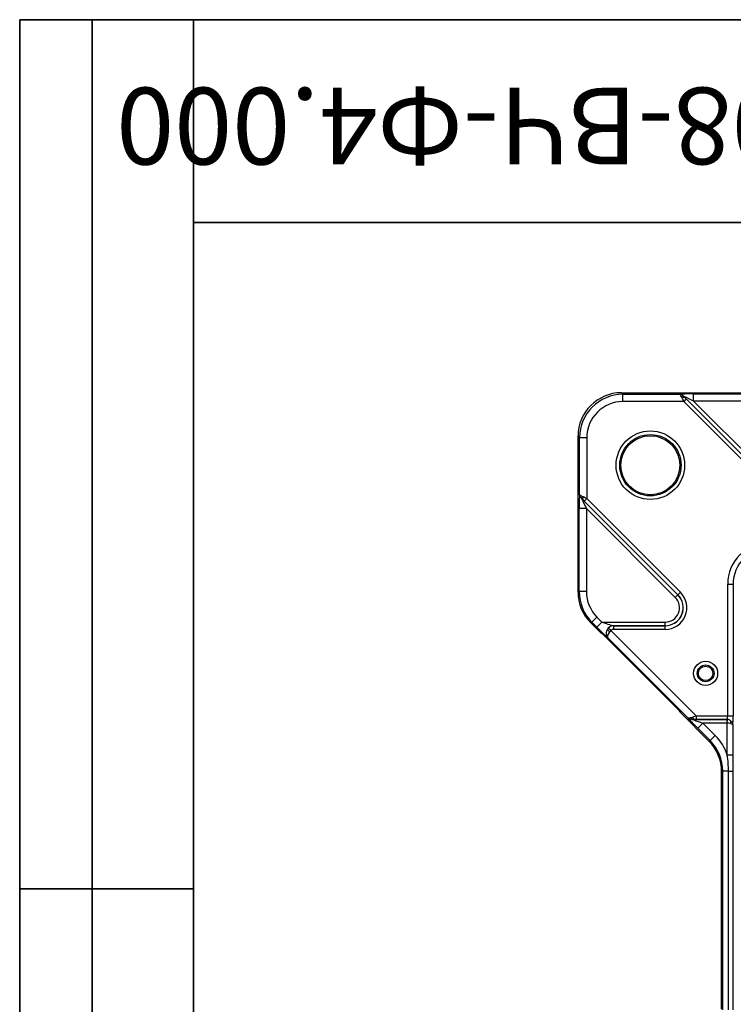
# Model space of a CAD drawing. Units: millimetres. Extents: x 8 to 828, y 1 to 588.
# Drawn here: x 8 to 57, y 223 to 291 of the extents above; entities that cross this region are included whole.
import ezdxf

# ---------------------------------------------------------------- set-up
doc = ezdxf.new("R2010")
doc.units = ezdxf.units.MM
doc.layers.add('FORMAT', color=7, linetype='Continuous')
doc.styles.add('SLDTEXTSTYLE0', font='TXT', dxfattribs={"width": 0.7, "bigfont": 'bigfont'})

msp = doc.modelspace()

# ---------------------------------------------------------------- linework, layer by layer
at = {"color": 7, "linetype": 'Continuous', "lineweight": 25}
for p, q in [((49.566474, 265.246583), (49.672661, 265.140396)), ((49.566474, 265.246583), (60.329648, 265.246583)), ((49.672661, 264.641081), (49.672661, 265.140396)), ((49.672661, 265.140396), (53.582665, 265.140396)), ((54.556461, 264.667285), (54.556461, 265.1666)), ((54.556461, 265.1666), (60.296518, 265.1666)), ((53.874587, 264.641081), (49.672661, 264.641081)), ((54.051122, 264.817616), (53.874587, 264.641081)), ((63.608313, 254.907356), (53.874587, 264.641081)), ((64.113651, 254.757026), (53.941709, 264.928968)), ((54.051122, 264.817616), (64.188244, 254.680493)), ((54.556461, 264.667285), (64.290186, 254.93356)), ((60.296518, 264.667285), (54.556461, 264.667285)), ((46.676772, 262.144507), (46.570585, 262.250694)), ((46.570585, 251.487521), (46.570585, 262.250694)), ((46.676772, 258.234504), (46.676772, 262.144507)), ((47.176087, 262.144507), (46.676772, 262.144507)), ((47.176087, 262.144507), (47.176087, 257.942581)), ((46.888201, 257.875459), (53.466034, 251.297626)), ((47.176087, 257.942581), (46.999553, 257.766047)), ((53.469345, 251.296254), (46.999553, 257.766047)), ((47.176087, 257.942581), (53.645879, 251.472789)), ((47.149883, 257.260708), (46.650568, 257.260708)), ((46.650568, 251.520651), (46.650568, 257.260708)), ((53.2895, 251.121091), (47.149883, 257.260708)), ((47.149883, 257.260708), (47.149883, 251.520651)), ((46.570585, 251.487521), (46.650568, 251.520651)), ((47.149883, 251.520651), (46.650568, 251.520651)), ((56.909812, 242.942528), (56.909812, 252.036296)), ((56.909812, 252.036296), (57.284298, 252.036296)), ((57.312559, 252.008035), (57.284298, 252.036296)), ((57.284298, 252.036296), (57.284298, 242.942528)), ((53.466034, 251.297626), (53.2895, 251.121091)), ((53.466034, 251.297626), (53.469345, 251.296254)), ((53.645879, 251.472789), (53.469345, 251.296254)), ((47.881113, 249.755307), (47.528044, 249.402238)), ((47.881113, 249.755307), (48.220095, 249.416324)), ((47.528044, 249.402238), (47.448061, 249.369108)), ((48.138085, 248.679083), (47.448061, 249.369108)), ((47.867026, 249.063255), (47.528044, 249.402238)), ((48.220095, 249.416324), (47.867026, 249.063255)), ((48.220095, 249.416324), (52.583362, 249.416324)), ((48.839447, 248.83403), (48.656225, 249.001091)), ((48.839447, 248.83403), (54.730949, 242.942528)), ((49.021745, 249.166667), (49.025056, 249.165295)), ((52.583362, 249.166667), (49.021745, 249.166667)), ((49.025056, 249.165295), (49.025056, 248.915638)), ((49.025056, 249.165295), (52.586673, 249.165295)), ((52.586673, 248.915638), (49.025056, 248.915638)), ((52.583362, 249.166667), (52.583362, 249.416324)), ((52.586673, 249.165295), (52.583362, 249.166667)), ((52.586673, 248.915638), (52.586673, 249.165295)), ((48.138085, 248.679083), (48.203003, 248.652193)), ((53.417125, 243.45563), (48.470219, 248.402536)), ((54.17146, 242.79588), (48.611191, 248.356149)), ((53.638085, 243.179083), (53.649223, 243.205973)), ((55.611995, 241.205174), (53.638085, 243.179083)), ((54.574845, 242.691499), (56.8774, 242.691499)), ((54.730949, 242.942528), (56.909812, 242.942528)), ((54.730949, 242.942528), (54.730949, 242.692871)), ((56.878772, 242.692871), (54.730949, 242.692871)), ((56.8774, 242.691499), (56.878772, 242.692871)), ((56.8774, 242.441842), (56.8774, 242.691499)), ((56.883608, 242.441688), (56.895992, 242.691004)), ((56.909812, 242.942528), (57.284298, 242.942528)), ((55.194577, 242.441842), (54.841509, 242.088773)), ((55.691978, 241.238304), (54.841509, 242.088773)), ((56.8774, 242.441842), (55.194577, 242.441842)), ((55.194577, 242.441842), (56.045047, 241.591373)), ((56.883608, 240.242509), (56.883608, 242.441688)), ((57.258094, 242.330156), (57.258094, 240.242509)), ((56.045047, 241.591373), (55.691978, 241.238304)), ((55.611995, 241.205174), (55.691978, 241.238304)), ((56.883608, 240.242509), (57.258094, 240.242509)), ((56.569453, 239.119891), (56.48947, 239.086761)), ((56.48947, 222.697425), (56.48947, 239.086761)), ((56.962362, 239.119891), (56.569453, 239.119891)), ((56.569453, 222.64647), (56.569453, 239.119891)), ((56.962362, 239.119891), (57.257044, 239.119891)), ((56.962362, 222.64647), (56.962362, 239.119891)), ((57.257044, 239.119891), (57.257044, 222.64647))]:
    msp.add_line(p, q, dxfattribs=at)
for centre, radius in [((51.570585, 260.246583), 2.366422), ((51.570585, 260.246583), 2.116574), ((51.570585, 260.246583), 2.037698), ((55.38637, 245.879083), 0.828955), ((55.38637, 245.879083), 0.579297), ((55.38637, 245.879083), 0.5)]:
    msp.add_circle(centre, radius, dxfattribs=at)
for centre, radius, start, end in [((53.80927, 264.817239), 0.18473, 64.27058434, 120.99123701), ((53.913212, 264.7345), 0.196544, 81.66328661, 138.86849347), ((46.99993, 258.007899), 0.18473, 149.00876299, 205.72941566), ((47.082668, 257.903956), 0.196544, 131.13150653, 188.33671339), ((49.026226, 248.667345), 0.499342, 90.51419081, 150.1737339), ((48.953774, 249.133516), 0.421401, 211.12289898, 244.16053973), ((54.560201, 242.864152), 0.18473, 194.00876299, 250.72941566), ((54.692204, 242.849159), 0.196544, 176.13150653, 233.33671339), ((56.877646, 242.317462), 0.37541, 51.31965593, 89.82823056), ((56.951373, 242.520896), 0.184175, 325.19246058, 29.1206185)]:
    msp.add_arc(centre, radius, start, end, dxfattribs=at)
for centre, major_axis, ratio, start_param, end_param in [((49.574702, 262.242466), (-2.127139, 2.127139), 0.997264689, 5.499156672, 7.067213943), ((49.679518, 262.13765), (-2.125202, 2.125202), 0.998173549, 5.499156672, 7.067213943), ((54.595766, 265.127294), (1.061388, -0.001458), 0.037007005, 1.607888094, 2.838847512), ((49.679518, 262.13765), (-1.772616, 1.772616), 0.997264689, 5.499156672, 7.067213943), ((53.893116, 264.641081), (-0.250247, 0.499945), 0.029639799, 1.094332153, 1.55596122), ((54.595766, 264.627979), (0.708155, -0.355386), 0.022136195, 1.637434573, 3.079492256), ((54.069651, 264.817616), (0.250515, -0.249828), 0.037007005, 4.213668146, 4.675297213), ((46.689874, 257.221402), (-0.001458, 1.061388), 0.037007005, 0.302745142, 1.533704559), ((47.189189, 257.221402), (-0.355386, 0.708155), 0.022136195, 0.062100397, 1.504158081), ((46.999553, 257.747518), (-0.249828, 0.250515), 0.037007005, 4.749480748, 5.211109815), ((47.176087, 257.924052), (0.499945, -0.250247), 0.029639799, 1.585631434, 2.047260501), ((59.788758, 252.028411), (-2.038508, 2.038508), 0.997264689, 5.499156672, 7.067213943), ((59.788758, 252.028411), (1.774068, -1.774068), 0.996448128, 2.357564018, 3.925621289), ((49.574702, 251.490929), (-2.776094, -1.149896), 0.998394966, 5.891053824, 6.67531679), ((49.653314, 251.523491), (2.77461, 1.149281), 0.998928975, 2.74946117, 3.533724137), ((49.653314, 251.523491), (-2.313412, -0.958247), 0.998394966, 5.891053824, 6.67531679), ((52.57674, 250.417697), (1.161337, -0.481041), 0.994413817, 5.108383554, 7.45798706), ((52.57674, 250.417697), (-0.932503, 0.386255), 0.99075248, 1.966790901, 4.316394406), ((52.57674, 250.417697), (-1.398754, 0.579383), 0.99075248, 1.966790901, 4.316394406), ((52.57674, 250.417697), (1.16992, -0.484597), 0.987118006, 5.108383554, 7.45798706), ((47.922613, 249.063255), (0.751545, -0.749484), 0.037007005, 4.675297213, 5.90625663), ((48.275682, 249.416324), (0.752037, -0.249445), 0.022136195, 4.645750735, 6.164187184), ((48.99508, 248.678397), (0.27062, 0.421665), 0.931708044, 1.393126097, 1.605616575), ((49.026711, 248.665295), (0.46196, -0.19135), 0.999956844, 1.966790901, 2.797957957), ((48.99508, 248.678397), (0.343411, 0.36364), 0.439905753, 1.558211354, 1.770701832), ((49.026711, 248.665295), (-0.233126, 0.096564), 0.99075248, 5.108383554, 5.939550611), ((48.45169, 248.402536), (0.250515, -0.249828), 0.037007005, 1.533704559, 3.052141008), ((53.398596, 243.45563), (0.250515, -0.249828), 0.037007005, 0.01526811, 1.533704559), ((54.897095, 242.088773), (0.751545, -0.749484), 0.037007005, 3.444337796, 4.675297213), ((54.744051, 242.929426), (0.530466, 0.176563), 0.029639799, 1.585631434, 2.047260501), ((55.250164, 242.441842), (0.752037, -0.249445), 0.022136195, 3.203693051, 4.645750735), ((54.744051, 242.679769), (0.353796, -0.000486), 0.037007005, 1.607888094, 2.069517162), ((56.877057, 242.31667), (0.265165, -0.265165), 0.99909073, 2.305204141, 2.354824962), ((56.877057, 242.942528), (0, 0.25), 0.131019448, 3.193952531, 4.71238898), ((56.883608, 242.323221), (0.342542, -0.155449), 0.974691127, 1.330578952, 1.954181454), ((57.251543, 242.942528), (0, 0.625), 0.052407779, 3.342950574, 4.71238898), ((56.877057, 242.31667), (-0.088631, -0.088631), 0.997264689, 3.876000467, 3.925621289), ((56.883608, 242.323221), (0.374994, -0.006897), 0.315814512, 0.953001916, 1.576604417), ((53.563965, 239.115914), (-3.238777, -1.341545), 0.998394966, 3.075964057, 3.533724137), ((53.485353, 239.083352), (-2.776094, -1.149896), 0.998394966, 2.74946117, 3.533724137), ((53.563965, 239.115914), (2.777578, 1.150511), 0.997861527, 5.891053824, 6.67531679)]:
    msp.add_ellipse(centre, major_axis=major_axis, ratio=ratio, start_param=start_param, end_param=end_param, dxfattribs=at)
for points, knots in [([(53.714151, 264.975597), (53.693575, 265.024869), (53.671573, 265.063853), (53.637848, 265.106243), (53.6266, 265.117453), (53.604347, 265.133678), (53.593218, 265.138694), (53.582665, 265.140396)], [0, 0, 0, 0, 0.5, 0.5, 0.75, 0.75, 1, 1, 1, 1]), ([(53.889465, 264.983653), (53.866607, 265.007794), (53.842383, 265.029215), (53.791744, 265.06708), (53.765381, 265.083403), (53.712685, 265.109952), (53.686227, 265.120281), (53.633789, 265.134924), (53.607685, 265.139217), (53.582665, 265.140396)], [0, 0, 0, 0, 0.25, 0.25, 0.5, 0.5, 0.75, 0.75, 1, 1, 1, 1]), ([(46.841571, 258.103017), (46.792292, 258.123596), (46.75344, 258.145508), (46.710947, 258.179298), (46.699728, 258.190552), (46.683483, 258.21283), (46.678473, 258.223959), (46.676772, 258.234504)], [0, 0, 0, 0, 0.5, 0.5, 0.75, 0.75, 1, 1, 1, 1]), ([(46.833515, 257.927703), (46.785213, 257.973439), (46.747115, 258.025334), (46.694018, 258.130637), (46.679132, 258.18444), (46.676772, 258.234504)], [0, 0, 0, 0, 0.5, 0.5, 1, 1, 1, 1]), ([(48.593028, 248.915704), (48.579024, 248.891567), (48.567098, 248.866556), (48.547132, 248.814953), (48.539102, 248.788248), (48.527186, 248.735262), (48.523197, 248.708767), (48.518853, 248.655936), (48.51854, 248.629437), (48.52278, 248.553527), (48.532396, 248.506056), (48.563547, 248.42171), (48.585089, 248.385165), (48.611191, 248.356149)], [0, 0, 0, 0, 0.125, 0.125, 0.25, 0.25, 0.375, 0.375, 0.5, 0.5, 0.75, 0.75, 1, 1, 1, 1]), ([(48.770105, 248.754247), (48.735728, 248.710668), (48.70604, 248.666431), (48.669611, 248.603708), (48.658814, 248.583429), (48.639744, 248.544179), (48.631453, 248.525119), (48.61112, 248.472012), (48.603108, 248.441169), (48.598381, 248.389484), (48.601907, 248.36943), (48.611191, 248.356149)], [0, 0, 0, 0, 0.25, 0.25, 0.375, 0.375, 0.5, 0.5, 0.75, 0.75, 1, 1, 1, 1]), ([(54.380965, 242.819435), (54.331568, 242.799141), (54.288602, 242.787163), (54.234661, 242.781008), (54.218771, 242.781034), (54.191531, 242.7853), (54.180119, 242.789627), (54.17146, 242.79588)], [0, 0, 0, 0, 0.5, 0.5, 0.75, 0.75, 1, 1, 1, 1]), ([(54.499234, 242.689773), (54.432739, 242.687958), (54.369105, 242.697714), (54.257099, 242.734629), (54.208529, 242.762148), (54.17146, 242.79588)], [0, 0, 0, 0, 0.5, 0.5, 1, 1, 1, 1]), ([(57.102595, 242.415765), (57.125741, 242.410121), (57.146846, 242.403787), (57.183611, 242.39044), (57.199475, 242.383388), (57.239507, 242.361209), (57.255163, 242.345408), (57.258094, 242.330156)], [0, 0, 0, 0, 0.25, 0.25, 0.5, 0.5, 1, 1, 1, 1]), ([(57.112268, 242.610524), (57.134873, 242.592772), (57.155373, 242.572578), (57.190739, 242.529517), (57.205824, 242.506523), (57.230835, 242.457753), (57.240501, 242.432313), (57.253706, 242.381593), (57.257415, 242.355961), (57.258094, 242.330156)], [0, 0, 0, 0, 0.25, 0.25, 0.5, 0.5, 0.75, 0.75, 1, 1, 1, 1]), ([(56.962362, 239.119891), (56.962362, 239.307729), (56.955517, 239.495219), (56.928832, 239.869564), (56.908988, 240.056412), (56.883608, 240.242509)], [0, 0, 0, 0, 0.5, 0.5, 1, 1, 1, 1]), ([(57.258094, 240.242509), (57.258094, 240.055346), (57.257781, 239.86829), (57.257252, 239.494145), (57.257044, 239.307054), (57.257044, 239.119891)], [0, 0, 0, 0, 0.5, 0.5, 1, 1, 1, 1])]:
    msp.add_open_spline(points, degree=3, knots=knots, dxfattribs=at)
for points in [[(53.765175, 264.863785), (53.745928, 264.903752), (53.728576, 264.941055), (53.714151, 264.975597)], [(53.889465, 264.983653), (53.906103, 264.96545), (53.923743, 264.947275), (53.941709, 264.928968)], [(46.888201, 257.875459), (46.869894, 257.893425), (46.851718, 257.911065), (46.833515, 257.927703)], [(46.841571, 258.103017), (46.876113, 258.088592), (46.913416, 258.07124), (46.953383, 258.051993)], [(54.380965, 242.819435), (54.41559, 242.83366), (54.454237, 242.847768), (54.496108, 242.862419)], [(54.574845, 242.691499), (54.549196, 242.691258), (54.523871, 242.690879), (54.499234, 242.689773)]]:
    msp.add_open_spline(points, degree=3, dxfattribs=at)
at = {"layer": 'FORMAT', "color": 7, "lineweight": 35}
for p, q in [((20, 291), (8, 291)), ((8, 291), (8, 171)), ((13, 171), (13, 291)), ((20, 291), (415, 291)), ((20, 291), (20, 5)), ((90, 277), (20, 277)), ((20, 231), (8, 231))]:
    msp.add_line(p, q, dxfattribs=at)

# ---------------------------------------------------------------- texts
at = {"layer": 'FORMAT', "color": 7, "insert": (54.091815, 281.008265), "char_height": 5.29166667, "attachment_point": 2, "rotation": 180, "style": 'SLDTEXTSTYLE0'}
msp.add_mtext('ЛК-36.50.08-ВЧ-Ф4.000', dxfattribs=at)

doc.saveas('drawing.dxf')
